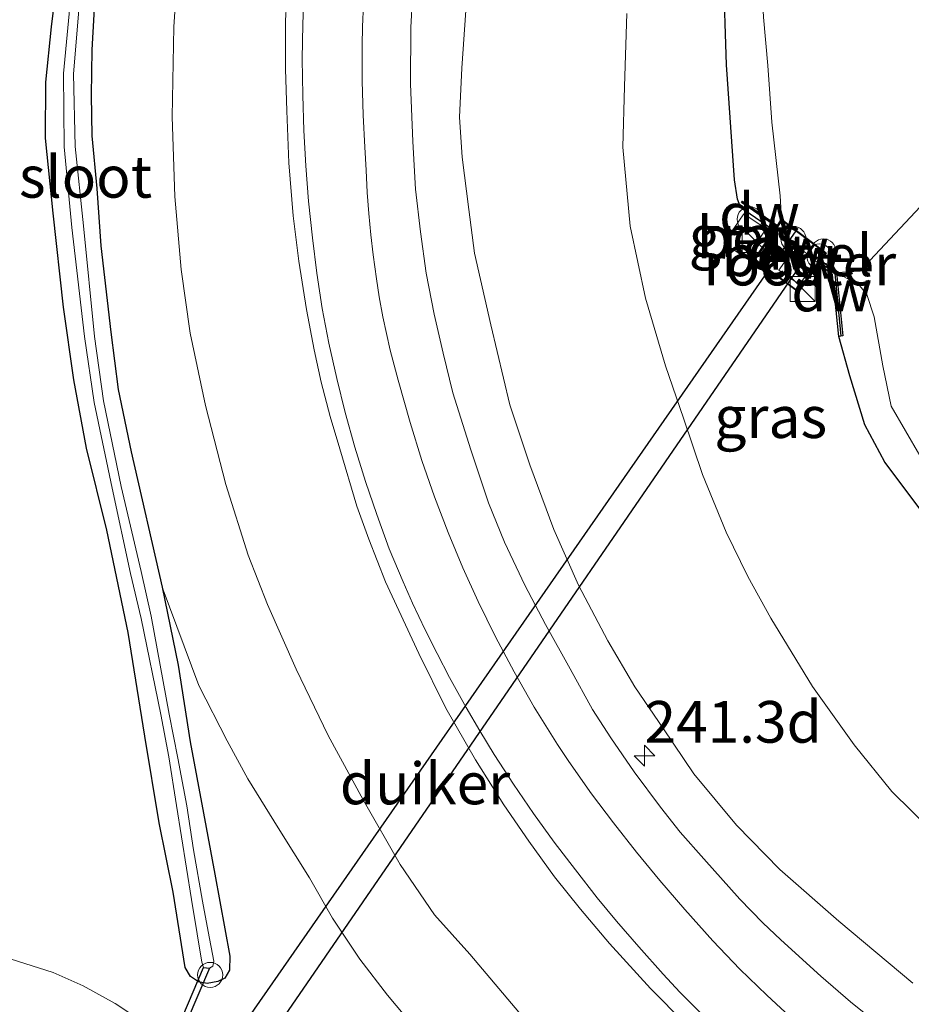
# Model space of a CAD drawing. Units: metres. Extents: x 79992 to 80636, y 383778 to 387500.
# Drawn here: x 80035 to 80088, y 383904 to 383963 of the extents above; entities that cross this region are included whole.
import ezdxf
from ezdxf.enums import TextEntityAlignment as Align

# ---------------------------------------------------------------- set-up
doc = ezdxf.new("R2010")
doc.units = ezdxf.units.M
doc.layers.get('0').update_dxf_attribs({"lineweight": 25})
for name, color, linetype, lineweight in [('B-ME-AL-OVERIG-S-B1', 7, 'Continuous', 18), ('B-ME-AM-KILOMETR-S-B1', 7, 'Continuous', 18), ('B-ME-GW-KRUINLIJN-L-B1', 93, 'Continuous', 18), ('B-ME-GW-TEENLIJN-L-B1', 93, 'Continuous', 18), ('B-ME-IE-GRASLAND-GV-B6', 93, 'Continuous', 18), ('B-ME-IE-INRICHTINGSELEMENT-GV-B6', 253, 'Continuous', 18), ('B-ME-IE-INRICHTINGSELEMENT-S-B1', 253, 'Continuous', 18), ('B-ME-KW-LEUNING-L-B1', 8, 'Continuous', 18), ('B-ME-OG-WATER-GV-B6', 153, 'Continuous', 18), ('B-ME-VH-VERH_SOORT-BETON-OVERIG-GV-B6', 8, 'IE-TERREINAFSCHEIDING-NATUURLIJK-HOUTWAL', 18), ('B-ME-VH-VERH_SOORT-BITUMEN-GV-B6', 8, 'IE-TERREINAFSCHEIDING-NATUURLIJK-HOUTWAL', 18), ('B-ME-VH-VERH_SOORT-GV-B6', 8, 'Continuous', 18), ('B-ME-VW-MARKERING-STREEP-015-L-B1', 7, 'Continuous', 18)]:
    doc.layers.add(name, color=color, linetype=linetype, lineweight=lineweight)
for name, color, linetype in [('B-ME-GC-DAMWAND-GV-B6', 10, 'Continuous'), ('B-ME-GC-DAMWAND-L-B1', 10, 'Continuous'), ('B-ME-GW-INSTEEKWATERGANG-L-B1', 10, 'Continuous'), ('B-ME-KW-DUIKER-GV-B6', 10, 'Continuous')]:
    doc.layers.add(name, color=color, linetype=linetype)
doc.styles.add('NLCS-ISO', font='NLCS-ISO.TTF')
doc.linetypes.add('IE-TERREINAFSCHEIDING-NATUURLIJK-HOUTWAL', pattern='A,7,-1.5,[67,NLCS.SHX,S=0.75,R=45,X=0,Y=0],-1.5,7,-1.5,[70,NLCS.SHX,S=0.75,R=0,X=0,Y=0],-1.5', length=20)

# ---------------------------------------------------------------- blocks, each defined once
blk = doc.blocks.new('dtb')
blk.add_circle((0, 0), 0.75)
blk = doc.blocks.new('hecto')
for p, q in [((0, 0.625), (-0.625, 0)), ((0, -0.625), (0, 0.625)), ((-0.625, 0), (0.625, 0)), ((0.625, 0), (0, -0.625))]:
    blk.add_line(p, q)
blk = doc.blocks.new('kast')
blk.add_line((-0.75, -0.75), (0.75, 0.75))
blk.add_lwpolyline([(-0.75, 0.75), (0.75, 0.75), (0.75, -0.75), (-0.75, -0.75)], close=True)

msp = doc.modelspace()

# ---------------------------------------------------------------- linework, layer by layer
at = {"layer": 'B-ME-GC-DAMWAND-GV-B6'}
for points in [[(80083.5504, 383947.9354, 1.109), (80083.9221, 383944.135, 2.3807), (80083.682, 383944.1115, 2.5518), (80083.3203, 383947.8099, 2.4859), (80082.4748, 383948.4793, 2.4859), (80081.2672, 383946.7592, 2.7617), (80078.6128, 383948.7241, 2.9526), (80079.8006, 383950.4655, 2.874), (80079.9496, 383950.684, 2.6496), (80077.8589, 383952.1421, 2.6496), (80077.9161, 383952.2241, 2.5814), (80080.006, 383950.7667, 1.5913), (80080.2578, 383951.1358, 1.109), (80082.9286, 383949.1257, 1.109), (80082.6136, 383948.677, 1.109), (80083.5504, 383947.9354, 1.109)], [(80080.2696, 383951.0644, 3.0253), (80078.6812, 383948.7356, 3.0548), (80081.2558, 383946.8299, 3.0548), (80082.8599, 383949.1149, 3.0548), (80080.2696, 383951.0644, 3.0253)]]:
    msp.add_polyline3d(points, dxfattribs=at)
at = {"layer": 'B-ME-GC-DAMWAND-L-B1'}
msp.add_line((80079.9778, 383950.7254, 2.6496), (80077.8875, 383952.1831, 2.6496), dxfattribs=at)
msp.add_polyline3d([(80082.548, 383948.5837, 2.5223), (80083.4417, 383947.8761, 2.5223), (80083.8087, 383944.1239, 2.5518)], dxfattribs=at)
at = {"layer": 'B-ME-GW-INSTEEKWATERGANG-L-B1'}
for points in [[(80039.0879, 383964.8558, 3.6183), (80038.8864, 383961.2955, 3.591), (80038.8562, 383958.5735, 3.591), (80038.8848, 383956.1356, 3.591), (80039.1848, 383952.9759, 3.591), (80039.4208, 383949.5329, 3.591), (80040.0307, 383944.3585, 3.6001), (80040.4723, 383940.9154, 3.6001), (80041.2529, 383937.1835, 3.6001), (80043.0988, 383929.0716, 3.5637), (80044.059, 383924.3899, 3.5092), (80044.7762, 383919.7928, 3.4819), (80045.577, 383915.5102, 3.4546), (80046.2584, 383911.8626, 3.441), (80047.1548, 383906.9348, 3.5274), (80047.1378, 383906.0871, 3.5501), (80046.8732, 383905.6049, 3.5319), (80046.4381, 383905.4117, 3.5228), (80045.8002, 383905.2937, 3.4819), (80045.2802, 383905.385, 3.4819), (80044.8089, 383905.715, 3.5001), (80044.4771, 383906.2488, 3.5092), (80043.7706, 383910.7824, 3.5274), (80042.9195, 383914.9224, 3.5455), (80042.0662, 383920.1218, 3.6955), (80041.0563, 383926.3452, 3.7364), (80039.7812, 383932.4777, 3.7228), (80038.5756, 383937.4041, 3.691), (80037.8084, 383941.5144, 3.6455), (80037.1972, 383945.8536, 3.6137), (80036.5717, 383951.4959, 3.6183), (80036.11, 383955.9927, 3.6046), (80036.1245, 383959.3659, 3.641), (80036.4589, 383962.6846, 3.5774), (80036.92, 383966.4752, 3.6319)], [(80039.0879, 383964.8558, 3.6183), (80038.8864, 383961.2955, 3.591), (80038.8562, 383958.5735, 3.591), (80038.8848, 383956.1356, 3.591), (80039.1848, 383952.9759, 3.591), (80039.4208, 383949.5329, 3.591), (80040.0307, 383944.3585, 3.6001), (80040.4723, 383940.9154, 3.6001), (80041.2529, 383937.1835, 3.6001), (80043.0988, 383929.0716, 3.5637), (80044.059, 383924.3899, 3.5092), (80044.7762, 383919.7928, 3.4819), (80045.577, 383915.5102, 3.4546), (80046.2584, 383911.8626, 3.441), (80047.1548, 383906.9348, 3.5274), (80047.1378, 383906.0871, 3.5501), (80046.8732, 383905.6049, 3.5319), (80046.4381, 383905.4117, 3.5228), (80045.8002, 383905.2937, 3.4819), (80045.2802, 383905.385, 3.4819), (80044.8089, 383905.715, 3.5001), (80044.4771, 383906.2488, 3.5092), (80043.7706, 383910.7824, 3.5274), (80042.9195, 383914.9224, 3.5455), (80042.0662, 383920.1218, 3.6955), (80041.0563, 383926.3452, 3.7364), (80039.7812, 383932.4777, 3.7228), (80038.5756, 383937.4041, 3.691), (80037.8084, 383941.5144, 3.6455), (80037.1972, 383945.8536, 3.6137), (80036.5717, 383951.4959, 3.6183), (80036.11, 383955.9927, 3.6046), (80036.1245, 383959.3659, 3.641), (80036.4589, 383962.6846, 3.5774), (80036.92, 383966.4752, 3.6319)], [(80079.8006, 383950.4655, 2.874), (80078.11, 383951.6128, 2.8541), (80077.7698, 383951.9284, 2.8541), (80077.6129, 383952.3505, 2.7996), (80077.4276, 383953.509, 2.695), (80076.9586, 383960.4084, 2.6041), (80076.7694, 383966.0265, 2.695)], [(80139.5463, 383911.821, 3.8563), (80136.4477, 383911.507, 3.8154), (80133.7088, 383911.4793, 3.7108), (80130.5574, 383911.6138, 3.6972), (80127.5103, 383911.9064, 3.629), (80124.7031, 383912.2305, 3.5972), (80121.4894, 383912.8426, 3.5881), (80118.4207, 383913.5717, 3.5563), (80115.0969, 383914.6558, 3.4972), (80111.7139, 383915.9509, 3.4518), (80108.6926, 383917.3447, 3.3427), (80105.4274, 383918.9683, 3.1836), (80103.038, 383920.4156, 3.0738), (80100.6025, 383922.0048, 2.9526), (80098.3967, 383923.6747, 2.8352), (80095.3933, 383926.2437, 2.7518), (80093.4279, 383928.2414, 2.7405), (80090.7934, 383930.9776, 2.7518), (80088.8041, 383933.4237, 2.6799), (80086.451, 383936.5712, 2.642), (80085.256, 383938.8025, 2.5852), (80084.3552, 383941.7424, 2.5549), (80083.682, 383944.1115, 2.5518)]]:
    msp.add_polyline3d(points, dxfattribs=at)
at = {"layer": 'B-ME-GW-KRUINLIJN-L-B1'}
for points in [[(80044.1216, 383967.4846, 5.9063), (80043.815, 383962.676, 5.8738), (80043.715, 383957.273, 5.848), (80043.874, 383952.504, 5.8318), (80044.247, 383948.117, 5.856), (80044.781, 383944.302, 5.8418), (80045.698, 383939.971, 5.8928), (80046.926, 383935.229, 5.9166), (80048.265, 383930.989, 5.8439), (80049.422, 383928.021, 5.866), (80051.1372, 383924.1417, 5.916), (80053.0654, 383920.1707, 5.8705), (80055.1599, 383916.3056, 5.8705), (80057.3706, 383912.441, 5.9523), (80059.4434, 383909.421, 5.9932), (80061.5615, 383907.0546, 5.9705), (80065.0367, 383902.9343, 5.966), (80067.9655, 383899.9161, 5.9819), (80071.4238, 383896.4903, 6.019), (80074.4617, 383893.898, 5.9501), (80077.6331, 383891.4536, 5.9501), (80081.1468, 383888.8207, 5.9766), (80085.0722, 383886.1666, 6.0402), (80089.058, 383883.9543, 6.0084)], [(80061.3263, 383963.6589, 5.9041), (80061.0789, 383960.2059, 5.9154), (80060.9434, 383957.2598, 5.8586), (80061.1047, 383954.8621, 5.8624), (80061.4943, 383951.7295, 5.8473), (80061.845, 383949.1105, 5.8397), (80062.8178, 383944.7954, 5.8692), (80063.9604, 383940.002, 5.8783), (80065.1606, 383936.3965, 5.8556), (80066.5886, 383932.5231, 5.8662), (80068.0818, 383929.179, 5.8874), (80069.8341, 383925.8554, 5.8715), (80071.462, 383923.0839, 5.8874), (80073.1807, 383920.5673, 5.8874), (80075.0005, 383917.8725, 5.8609), (80077.55, 383914.7991, 5.898), (80080.154, 383912.1364, 5.8821), (80083.6918, 383909.0313, 5.9256), (80088.1205, 383905.3161, 5.8962)]]:
    msp.add_polyline3d(points, dxfattribs=at)
at = {"layer": 'B-ME-GW-TEENLIJN-L-B1'}
for points in [[(80070.9816, 383963.4829, 2.9268), (80070.8334, 383959.106, 2.8208), (80070.7293, 383955.4659, 2.8632), (80071.1754, 383950.7184, 2.8526), (80072.0968, 383946.4114, 2.8791), (80073.3019, 383942.3525, 2.8367), (80074.3733, 383939.2125, 2.9268), (80075.5141, 383935.8234, 3.176), (80076.9272, 383932.3608, 3.2397), (80078.2249, 383929.7075, 3.2184), (80079.6203, 383927.2072, 3.3192), (80082.1201, 383923.1034, 3.2503), (80084.6194, 383919.6063, 3.2184), (80086.8695, 383916.8143, 3.2184), (80089.2778, 383914.4608, 3.3033)], [(80091.7754, 383876.5974, 4.9873), (80087.7494, 383878.6387, 4.9123), (80084.7797, 383880.4042, 4.804), (80080.298, 383883.313, 4.6517), (80074.6764, 383886.6924, 4.429), (80070.7314, 383889.3434, 4.329), (80068.9501, 383890.6417, 4.279), (80066.0842, 383893.206, 4.1707), (80062.6777, 383897.1415, 4.154), (80059.0112, 383901.7354, 4.2389), (80056.615, 383904.5977, 4.1752), (80054.9579, 383906.7558, 4.0692), (80053.331, 383909.2213, 3.8889), (80051.9454, 383911.638, 3.7245), (80050.0575, 383914.6315, 3.6344), (80048.2518, 383917.5678, 3.6291), (80046.9945, 383919.847, 3.6291), (80045.3057, 383923.1709, 3.6079), (80043.0988, 383929.0716, 3.5637)], [(80042.4084, 383902.7014, 3.5374), (80040.2888, 383904.0884, 3.4844), (80038.3743, 383905.158, 3.4791), (80036.56, 383905.9483, 3.5268), (80033.1487, 383907.0248, 3.5374), (80029.811, 383908.319, 3.566), (80021.006, 383911.654, 3.403), (80012.464, 383914.579, 3.16), (80004.491, 383916.359, 3.164), (80000, 383917.746, 2.959)], [(80042.4084, 383902.7014, 3.5374), (80040.2888, 383904.0884, 3.4844), (80038.3743, 383905.158, 3.4791), (80036.56, 383905.9483, 3.5268), (80033.1487, 383907.0248, 3.5374), (80029.811, 383908.319, 3.566), (80021.006, 383911.654, 3.403), (80012.464, 383914.579, 3.16), (80004.491, 383916.359, 3.164), (80000, 383917.746, 2.959)]]:
    msp.add_polyline3d(points, dxfattribs=at)
at = {"layer": 'B-ME-IE-GRASLAND-GV-B6'}
for points in [[(80089.058, 383883.9543, 6.0084), (80085.0722, 383886.1666, 6.0402), (80081.1468, 383888.8207, 5.9766), (80077.6331, 383891.4536, 5.9501), (80074.4617, 383893.898, 5.9501), (80071.4238, 383896.4903, 6.019), (80067.9655, 383899.9161, 5.9819), (80065.0367, 383902.9343, 5.966), (80061.5615, 383907.0546, 5.9705), (80059.4434, 383909.421, 5.9932), (80057.3706, 383912.441, 5.9523), (80055.1599, 383916.3056, 5.8705), (80053.0654, 383920.1707, 5.8705), (80051.1372, 383924.1417, 5.916), (80049.422, 383928.021, 5.866), (80048.265, 383930.989, 5.8439), (80046.926, 383935.229, 5.9166), (80045.698, 383939.971, 5.8928), (80044.781, 383944.302, 5.8418), (80044.247, 383948.117, 5.856), (80043.874, 383952.504, 5.8318), (80043.715, 383957.273, 5.848), (80043.815, 383962.676, 5.8738), (80044.1216, 383967.4846, 5.9063)], [(80089.058, 383883.9543, 6.0084), (80085.0722, 383886.1666, 6.0402), (80081.1468, 383888.8207, 5.9766), (80077.6331, 383891.4536, 5.9501), (80074.4617, 383893.898, 5.9501), (80071.4238, 383896.4903, 6.019), (80067.9655, 383899.9161, 5.9819), (80065.0367, 383902.9343, 5.966), (80061.5615, 383907.0546, 5.9705), (80059.4434, 383909.421, 5.9932), (80057.3706, 383912.441, 5.9523), (80055.1599, 383916.3056, 5.8705), (80053.0654, 383920.1707, 5.8705), (80051.1372, 383924.1417, 5.916), (80049.422, 383928.021, 5.866), (80048.265, 383930.989, 5.8439), (80046.926, 383935.229, 5.9166), (80045.698, 383939.971, 5.8928), (80044.781, 383944.302, 5.8418), (80044.247, 383948.117, 5.856), (80043.874, 383952.504, 5.8318), (80043.715, 383957.273, 5.848), (80043.815, 383962.676, 5.8738), (80044.1216, 383967.4846, 5.9063)], [(80044.1216, 383967.4846, 5.9063), (80043.815, 383962.676, 5.8738), (80043.715, 383957.273, 5.848), (80043.874, 383952.504, 5.8318), (80044.247, 383948.117, 5.856), (80044.781, 383944.302, 5.8418), (80045.698, 383939.971, 5.8928), (80046.926, 383935.229, 5.9166), (80048.265, 383930.989, 5.8439), (80049.422, 383928.021, 5.866), (80051.1372, 383924.1417, 5.916), (80053.0654, 383920.1707, 5.8705), (80055.1599, 383916.3056, 5.8705), (80057.3706, 383912.441, 5.9523), (80059.4434, 383909.421, 5.9932), (80061.5615, 383907.0546, 5.9705), (80065.0367, 383902.9343, 5.966), (80067.9655, 383899.9161, 5.9819), (80071.4238, 383896.4903, 6.019), (80074.4617, 383893.898, 5.9501), (80077.6331, 383891.4536, 5.9501), (80081.1468, 383888.8207, 5.9766), (80085.0722, 383886.1666, 6.0402), (80089.058, 383883.9543, 6.0084)], [(80036.92, 383966.4752, 3.6319), (80036.4589, 383962.6846, 3.5774), (80036.1245, 383959.3659, 3.641), (80036.11, 383955.9927, 3.6046), (80036.5717, 383951.4959, 3.6183), (80037.1972, 383945.8536, 3.6137), (80037.8084, 383941.5144, 3.6455), (80038.5756, 383937.4041, 3.691), (80039.7812, 383932.4777, 3.7228), (80041.0563, 383926.3452, 3.7364), (80042.0662, 383920.1218, 3.6955), (80042.9195, 383914.9224, 3.5455), (80043.7706, 383910.7824, 3.5274), (80044.4771, 383906.2488, 3.5092), (80044.8089, 383905.715, 3.5001), (80045.2802, 383905.385, 3.4819), (80045.8002, 383905.2937, 3.4819), (80046.4381, 383905.4117, 3.5228), (80046.8732, 383905.6049, 3.5319), (80047.1378, 383906.0871, 3.5501), (80047.1548, 383906.9348, 3.5274), (80046.2584, 383911.8626, 3.441), (80045.577, 383915.5102, 3.4546), (80044.7762, 383919.7928, 3.4819), (80044.059, 383924.3899, 3.5092), (80043.0988, 383929.0716, 3.5637), (80045.3057, 383923.1709, 3.6079), (80046.9945, 383919.847, 3.6291), (80048.2518, 383917.5678, 3.6291), (80050.0575, 383914.6315, 3.6344), (80051.9454, 383911.638, 3.7245), (80053.331, 383909.2213, 3.8889), (80054.9579, 383906.7558, 4.0692), (80056.615, 383904.5977, 4.1752), (80059.0112, 383901.7354, 4.2389)], [(80039.0879, 383964.8558, 3.6183), (80038.8864, 383961.2955, 3.591), (80038.8562, 383958.5735, 3.591), (80038.8848, 383956.1356, 3.591), (80039.1848, 383952.9759, 3.591), (80039.4208, 383949.5329, 3.591), (80040.0307, 383944.3585, 3.6001), (80040.4723, 383940.9154, 3.6001), (80041.2529, 383937.1835, 3.6001), (80043.0988, 383929.0716, 3.5637), (80044.059, 383924.3899, 3.5092), (80044.7762, 383919.7928, 3.4819), (80045.577, 383915.5102, 3.4546), (80046.2584, 383911.8626, 3.441), (80047.1548, 383906.9348, 3.5274), (80047.1378, 383906.0871, 3.5501), (80046.8732, 383905.6049, 3.5319), (80046.4381, 383905.4117, 3.5228), (80045.8002, 383905.2937, 3.4819), (80045.2802, 383905.385, 3.4819), (80044.8089, 383905.715, 3.5001), (80044.4771, 383906.2488, 3.5092), (80043.7706, 383910.7824, 3.5274), (80042.9195, 383914.9224, 3.5455), (80042.0662, 383920.1218, 3.6955), (80041.0563, 383926.3452, 3.7364), (80039.7812, 383932.4777, 3.7228), (80038.5756, 383937.4041, 3.691), (80037.8084, 383941.5144, 3.6455), (80037.1972, 383945.8536, 3.6137), (80036.5717, 383951.4959, 3.6183), (80036.11, 383955.9927, 3.6046), (80036.1245, 383959.3659, 3.641), (80036.4589, 383962.6846, 3.5774), (80036.92, 383966.4752, 3.6319)], [(80036.92, 383966.4752, 3.6319), (80036.4589, 383962.6846, 3.5774), (80036.1245, 383959.3659, 3.641), (80036.11, 383955.9927, 3.6046), (80036.5717, 383951.4959, 3.6183), (80037.1972, 383945.8536, 3.6137), (80037.8084, 383941.5144, 3.6455), (80038.5756, 383937.4041, 3.691), (80039.7812, 383932.4777, 3.7228), (80041.0563, 383926.3452, 3.7364), (80042.0662, 383920.1218, 3.6955), (80042.9195, 383914.9224, 3.5455), (80043.7706, 383910.7824, 3.5274), (80044.4771, 383906.2488, 3.5092), (80044.8089, 383905.715, 3.5001), (80045.2802, 383905.385, 3.4819), (80045.8002, 383905.2937, 3.4819), (80046.4381, 383905.4117, 3.5228), (80046.8732, 383905.6049, 3.5319), (80047.1378, 383906.0871, 3.5501), (80047.1548, 383906.9348, 3.5274), (80046.2584, 383911.8626, 3.441), (80045.577, 383915.5102, 3.4546), (80044.7762, 383919.7928, 3.4819), (80044.059, 383924.3899, 3.5092), (80043.0988, 383929.0716, 3.5637), (80045.3057, 383923.1709, 3.6079), (80046.9945, 383919.847, 3.6291), (80048.2518, 383917.5678, 3.6291), (80050.0575, 383914.6315, 3.6344), (80051.9454, 383911.638, 3.7245), (80053.331, 383909.2213, 3.8889), (80054.9579, 383906.7558, 4.0692), (80056.615, 383904.5977, 4.1752), (80059.0112, 383901.7354, 4.2389)], [(80039.0879, 383964.8558, 3.6183), (80038.8864, 383961.2955, 3.591), (80038.8562, 383958.5735, 3.591), (80038.8848, 383956.1356, 3.591), (80039.1848, 383952.9759, 3.591), (80039.4208, 383949.5329, 3.591), (80040.0307, 383944.3585, 3.6001), (80040.4723, 383940.9154, 3.6001), (80041.2529, 383937.1835, 3.6001), (80043.0988, 383929.0716, 3.5637), (80044.059, 383924.3899, 3.5092), (80044.7762, 383919.7928, 3.4819), (80045.577, 383915.5102, 3.4546), (80046.2584, 383911.8626, 3.441), (80047.1548, 383906.9348, 3.5274), (80047.1378, 383906.0871, 3.5501), (80046.8732, 383905.6049, 3.5319), (80046.4381, 383905.4117, 3.5228), (80045.8002, 383905.2937, 3.4819), (80045.2802, 383905.385, 3.4819), (80044.8089, 383905.715, 3.5001), (80044.4771, 383906.2488, 3.5092), (80043.7706, 383910.7824, 3.5274), (80042.9195, 383914.9224, 3.5455), (80042.0662, 383920.1218, 3.6955), (80041.0563, 383926.3452, 3.7364), (80039.7812, 383932.4777, 3.7228), (80038.5756, 383937.4041, 3.691), (80037.8084, 383941.5144, 3.6455), (80037.1972, 383945.8536, 3.6137), (80036.5717, 383951.4959, 3.6183), (80036.11, 383955.9927, 3.6046), (80036.1245, 383959.3659, 3.641), (80036.4589, 383962.6846, 3.5774), (80036.92, 383966.4752, 3.6319)], [(80086.1342, 383902.7942, 6.04), (80084.3958, 383904.2049, 6.0211), (80082.6147, 383905.7399, 6.0324), (80080.2064, 383907.9098, 5.979), (80079.1422, 383908.9369, 5.979), (80077.7558, 383910.3465, 5.979), (80075.5881, 383912.7636, 5.9942), (80074.171, 383914.3821, 5.9942), (80072.9925, 383915.8633, 6.0055), (80071.4173, 383917.9877, 5.998), (80070.019, 383920.0313, 6.0093), (80068.9235, 383921.7335, 6.0093), (80067.5687, 383924.1648, 6.0207), (80066.0964, 383926.8242, 6.0396), (80064.8571, 383929.1856, 6.0055), (80063.6468, 383931.7691, 5.9828), (80062.6843, 383934.1172, 5.9828), (80061.6128, 383937.2968, 5.9714), (80060.5308, 383940.7187, 5.979), (80059.9553, 383943.0954, 5.9866), (80059.4131, 383945.452, 5.9752), (80058.9444, 383947.9129, 5.9677), (80058.5938, 383950.3854, 5.9639), (80058.2922, 383952.9419, 5.9639), (80058.1401, 383955.7945, 5.9752), (80058.0064, 383959.258, 5.9677), (80058.0199, 383962.6433, 5.979), (80058.2146, 383966.3352, 5.9714)], [(80050.6744, 383966.0775, 6.2991), (80050.5103, 383963.0619, 6.315), (80050.5024, 383960.149, 6.3104), (80050.576, 383957.649, 6.3195), (80050.7102, 383954.5234, 6.3014), (80050.9683, 383951.3327, 6.3082), (80051.3113, 383948.613, 6.3173), (80051.7561, 383945.717, 6.3263), (80052.2159, 383943.3052, 6.3173), (80052.6502, 383941.3607, 6.3036), (80053.1914, 383939.3084, 6.3354), (80053.76, 383937.3637, 6.3104), (80054.7846, 383933.9332, 6.3014), (80055.5012, 383931.9498, 6.2953), (80056.5077, 383929.3886, 6.3195), (80058.4925, 383925.0957, 6.3407), (80060.1109, 383921.8199, 6.3377), (80061.9073, 383918.7076, 6.3347), (80063.6082, 383916.0217, 6.3347), (80065.09, 383913.8327, 6.3498), (80066.6388, 383911.6865, 6.3438), (80068.1937, 383909.7516, 6.3551), (80069.9284, 383907.7017, 6.3551), (80072.3938, 383905.0034, 6.34), (80074.4675, 383902.8895, 6.3877)], [(80050.6744, 383966.0775, 6.2991), (80050.5103, 383963.0619, 6.315), (80050.5024, 383960.149, 6.3104), (80050.576, 383957.649, 6.3195), (80050.7102, 383954.5234, 6.3014), (80050.9683, 383951.3327, 6.3082), (80051.3113, 383948.613, 6.3173), (80051.7561, 383945.717, 6.3263), (80052.2159, 383943.3052, 6.3173), (80052.6502, 383941.3607, 6.3036), (80053.1914, 383939.3084, 6.3354), (80053.76, 383937.3637, 6.3104), (80054.7846, 383933.9332, 6.3014), (80055.5012, 383931.9498, 6.2953), (80056.5077, 383929.3886, 6.3195), (80058.4925, 383925.0957, 6.3407), (80060.1109, 383921.8199, 6.3377), (80061.9073, 383918.7076, 6.3347), (80063.6082, 383916.0217, 6.3347), (80065.09, 383913.8327, 6.3498), (80066.6388, 383911.6865, 6.3438), (80068.1937, 383909.7516, 6.3551), (80069.9284, 383907.7017, 6.3551), (80072.3938, 383905.0034, 6.34), (80074.4675, 383902.8895, 6.3877)], [(80079.177, 383963.257, 1.109), (80079.432, 383960.358, 1.109), (80079.678, 383956.97, 1.109), (80080.1752, 383952.547, 1.109), (80080.2578, 383951.1358, 1.109), (80080.006, 383950.7667, 1.5913), (80077.9161, 383952.2241, 2.5814), (80077.8589, 383952.1421, 2.6496), (80079.9496, 383950.684, 2.6496), (80079.8006, 383950.4655, 2.874), (80078.11, 383951.6128, 2.8541), (80077.7698, 383951.9284, 2.8541), (80077.6129, 383952.3505, 2.7996), (80077.4276, 383953.509, 2.695), (80076.9586, 383960.4084, 2.6041), (80076.7694, 383966.0265, 2.695)], [(80076.7694, 383966.0265, 2.695), (80076.9586, 383960.4084, 2.6041), (80077.4276, 383953.509, 2.695), (80077.6129, 383952.3505, 2.7996), (80077.7698, 383951.9284, 2.8541), (80078.11, 383951.6128, 2.8541), (80079.8006, 383950.4655, 2.874), (80078.6128, 383948.7241, 2.9526), (80081.2672, 383946.7592, 2.7617), (80082.4748, 383948.4793, 2.4859), (80083.3203, 383947.8099, 2.4859), (80083.682, 383944.1115, 2.5518), (80084.3552, 383941.7424, 2.5549), (80085.256, 383938.8025, 2.5852), (80086.451, 383936.5712, 2.642), (80088.8041, 383933.4237, 2.6799)], [(80037.6586, 383964.9665, 2.8388), (80037.1825, 383959.8765, 2.8388), (80037.2244, 383955.4779, 2.8388), (80037.693, 383950.6423, 2.8388), (80038.4484, 383944.1101, 2.8388), (80039.0333, 383940.152, 2.8388), (80040.0982, 383934.9987, 2.8388), (80041.211, 383929.8879, 2.8388), (80041.8457, 383927.1969, 2.8388), (80043.0318, 383921.4279, 2.8388), (80043.4981, 383918.8936, 2.8388), (80043.9725, 383915.9708, 2.8388), (80044.8737, 383910.33, 2.8388), (80045.2044, 383908.2699, 2.8517), (80045.4762, 383906.5768, 2.8517), (80045.5865, 383906.2591, 2.8517), (80045.9476, 383906.2196, 2.8517), (80046.1459, 383906.3298, 2.8517), (80046.1962, 383906.6248, 2.8517), (80045.8633, 383908.4066, 2.8517), (80045.5222, 383910.2322, 2.8388), (80044.9865, 383913.3129, 2.8388), (80044.5884, 383915.9429, 2.8388), (80044.0461, 383918.8035, 2.8388), (80043.5353, 383921.4526, 2.8388), (80042.4474, 383927.3213, 2.8388), (80041.8361, 383930.0142, 2.8388), (80040.6419, 383935.1141, 2.8388), (80039.5814, 383940.2461, 2.8388), (80039.0507, 383944.1124, 2.8388), (80038.3931, 383950.7499, 2.8388), (80037.8782, 383955.4944, 2.8388), (80037.7808, 383959.8531, 2.8388), (80038.2112, 383964.9057, 2.8388)], [(80037.6586, 383964.9665, 2.8388), (80037.1825, 383959.8765, 2.8388), (80037.2244, 383955.4779, 2.8388), (80037.693, 383950.6423, 2.8388), (80038.4484, 383944.1101, 2.8388), (80039.0333, 383940.152, 2.8388), (80040.0982, 383934.9987, 2.8388), (80041.211, 383929.8879, 2.8388), (80041.8457, 383927.1969, 2.8388), (80043.0318, 383921.4279, 2.8388), (80043.4981, 383918.8936, 2.8388), (80043.9725, 383915.9708, 2.8388), (80044.8737, 383910.33, 2.8388), (80045.2044, 383908.2699, 2.8517), (80045.4762, 383906.5768, 2.8517), (80045.5865, 383906.2591, 2.8517), (80045.9476, 383906.2196, 2.8517), (80046.1459, 383906.3298, 2.8517), (80046.1962, 383906.6248, 2.8517), (80045.8633, 383908.4066, 2.8517), (80045.5222, 383910.2322, 2.8388), (80044.9865, 383913.3129, 2.8388), (80044.5884, 383915.9429, 2.8388), (80044.0461, 383918.8035, 2.8388), (80043.5353, 383921.4526, 2.8388), (80042.4474, 383927.3213, 2.8388), (80041.8361, 383930.0142, 2.8388), (80040.6419, 383935.1141, 2.8388), (80039.5814, 383940.2461, 2.8388), (80039.0507, 383944.1124, 2.8388), (80038.3931, 383950.7499, 2.8388), (80037.8782, 383955.4944, 2.8388), (80037.7808, 383959.8531, 2.8388), (80038.2112, 383964.9057, 2.8388)], [(80043.0988, 383929.0716, 3.5637), (80041.2529, 383937.1835, 3.6001), (80040.4723, 383940.9154, 3.6001), (80040.0307, 383944.3585, 3.6001), (80039.4208, 383949.5329, 3.591), (80039.1848, 383952.9759, 3.591), (80038.8848, 383956.1356, 3.591), (80038.8562, 383958.5735, 3.591), (80038.8864, 383961.2955, 3.591), (80039.0879, 383964.8558, 3.6183)], [(80061.3263, 383963.6589, 5.9041), (80061.0789, 383960.2059, 5.9154), (80060.9434, 383957.2598, 5.8586), (80061.1047, 383954.8621, 5.8624), (80061.4943, 383951.7295, 5.8473), (80061.845, 383949.1105, 5.8397), (80062.8178, 383944.7954, 5.8692), (80063.9604, 383940.002, 5.8783), (80065.1606, 383936.3965, 5.8556), (80066.5886, 383932.5231, 5.8662), (80068.0818, 383929.179, 5.8874), (80069.8341, 383925.8554, 5.8715), (80071.462, 383923.0839, 5.8874), (80073.1807, 383920.5673, 5.8874), (80075.0005, 383917.8725, 5.8609), (80077.55, 383914.7991, 5.898), (80080.154, 383912.1364, 5.8821), (80083.6918, 383909.0313, 5.9256), (80088.1205, 383905.3161, 5.8962)], [(80088.1205, 383905.3161, 5.8962), (80083.6918, 383909.0313, 5.9256), (80080.154, 383912.1364, 5.8821), (80077.55, 383914.7991, 5.898), (80075.0005, 383917.8725, 5.8609), (80073.1807, 383920.5673, 5.8874), (80071.462, 383923.0839, 5.8874), (80069.8341, 383925.8554, 5.8715), (80068.0818, 383929.179, 5.8874), (80066.5886, 383932.5231, 5.8662), (80065.1606, 383936.3965, 5.8556), (80063.9604, 383940.002, 5.8783), (80062.8178, 383944.7954, 5.8692), (80061.845, 383949.1105, 5.8397), (80061.4943, 383951.7295, 5.8473), (80061.1047, 383954.8621, 5.8624), (80060.9434, 383957.2598, 5.8586), (80061.0789, 383960.2059, 5.9154), (80061.3263, 383963.6589, 5.9041)], [(80089.2778, 383914.4608, 3.3033), (80086.8695, 383916.8143, 3.2184), (80084.6194, 383919.6063, 3.2184), (80082.1201, 383923.1034, 3.2503), (80079.6203, 383927.2072, 3.3192), (80078.2249, 383929.7075, 3.2184), (80076.9272, 383932.3608, 3.2397), (80075.5141, 383935.8234, 3.176), (80074.3733, 383939.2125, 2.9268), (80073.3019, 383942.3525, 2.8367), (80072.0968, 383946.4114, 2.8791), (80071.1754, 383950.7184, 2.8526), (80070.7293, 383955.4659, 2.8632), (80070.8334, 383959.106, 2.8208), (80070.9816, 383963.4829, 2.9268)], [(80070.9816, 383963.4829, 2.9268), (80070.8334, 383959.106, 2.8208), (80070.7293, 383955.4659, 2.8632), (80071.1754, 383950.7184, 2.8526), (80072.0968, 383946.4114, 2.8791), (80073.3019, 383942.3525, 2.8367), (80074.3733, 383939.2125, 2.9268), (80075.5141, 383935.8234, 3.176), (80076.9272, 383932.3608, 3.2397), (80078.2249, 383929.7075, 3.2184), (80079.6203, 383927.2072, 3.3192), (80082.1201, 383923.1034, 3.2503), (80084.6194, 383919.6063, 3.2184), (80086.8695, 383916.8143, 3.2184), (80089.2778, 383914.4608, 3.3033)], [(80042.4084, 383902.7014, 3.5374), (80040.2888, 383904.0884, 3.4844), (80038.3743, 383905.158, 3.4791), (80036.56, 383905.9483, 3.5268), (80033.1487, 383907.0248, 3.5374), (80029.811, 383908.319, 3.566), (80021.006, 383911.654, 3.403), (80012.464, 383914.579, 3.16), (80004.491, 383916.359, 3.164), (80000, 383917.746, 2.959), (80000, 383959.232, 3.137)], [(80042.4084, 383902.7014, 3.5374), (80040.2888, 383904.0884, 3.4844), (80038.3743, 383905.158, 3.4791), (80036.56, 383905.9483, 3.5268), (80033.1487, 383907.0248, 3.5374), (80029.811, 383908.319, 3.566), (80021.006, 383911.654, 3.403), (80012.464, 383914.579, 3.16), (80004.491, 383916.359, 3.164), (80000, 383917.746, 2.959), (80000, 383959.232, 3.137)], [(80076.8021, 383949.6983, 2.8541), (80078.1351, 383948.7956, 2.8768), (80079.3339, 383950.5656, 2.8768), (80078.0009, 383951.4684, 2.8541), (80076.8021, 383949.6983, 2.8541)], [(80088.8041, 383933.4237, 2.6799), (80086.451, 383936.5712, 2.642), (80085.256, 383938.8025, 2.5852), (80084.3552, 383941.7424, 2.5549), (80083.682, 383944.1115, 2.5518), (80083.9221, 383944.135, 2.3807), (80083.5504, 383947.9354, 1.109), (80084.9341, 383947.1705, 1.2838), (80085.3678, 383946.6178, 1.3808), (80085.8113, 383945.2822, 1.4717), (80086.3368, 383942.3415, 1.4967), (80086.8364, 383939.9196, 1.508), (80088.5433, 383936.9634, 1.527)], [(80091.7754, 383876.5974, 4.9873), (80087.7494, 383878.6387, 4.9123), (80084.7797, 383880.4042, 4.804), (80080.298, 383883.313, 4.6517), (80074.6764, 383886.6924, 4.429), (80070.7314, 383889.3434, 4.329), (80068.9501, 383890.6417, 4.279), (80066.0842, 383893.206, 4.1707), (80062.6777, 383897.1415, 4.154), (80059.0112, 383901.7354, 4.2389), (80056.615, 383904.5977, 4.1752), (80054.9579, 383906.7558, 4.0692), (80053.331, 383909.2213, 3.8889), (80051.9454, 383911.638, 3.7245), (80050.0575, 383914.6315, 3.6344), (80048.2518, 383917.5678, 3.6291), (80046.9945, 383919.847, 3.6291), (80045.3057, 383923.1709, 3.6079), (80043.0988, 383929.0716, 3.5637)], [(80000, 383917.746, 2.959), (80004.491, 383916.359, 3.164), (80012.464, 383914.579, 3.16), (80021.006, 383911.654, 3.403), (80029.811, 383908.319, 3.566), (80033.1487, 383907.0248, 3.5374), (80036.56, 383905.9483, 3.5268), (80038.3743, 383905.158, 3.4791), (80040.2888, 383904.0884, 3.4844), (80042.4084, 383902.7014, 3.5374)], [(80000, 383917.746, 2.959), (80004.491, 383916.359, 3.164), (80012.464, 383914.579, 3.16), (80021.006, 383911.654, 3.403), (80029.811, 383908.319, 3.566), (80033.1487, 383907.0248, 3.5374), (80036.56, 383905.9483, 3.5268), (80038.3743, 383905.158, 3.4791), (80040.2888, 383904.0884, 3.4844), (80042.4084, 383902.7014, 3.5374)]]:
    msp.add_polyline3d(points, dxfattribs=at)
at = {"layer": 'B-ME-IE-INRICHTINGSELEMENT-GV-B6'}
msp.add_polyline3d([(80081.3363, 383947.2222, 3.0175), (80080.0991, 383948.091, 3.0175), (80080.8818, 383949.1774, 2.9965), (80080.9796, 383949.1001, 2.9965), (80081.2475, 383949.4699, 2.9965), (80082.2128, 383948.7367, 2.9965), (80081.983, 383948.4116, 2.9965), (80082.1172, 383948.3219, 2.9965), (80081.3363, 383947.2222, 3.0175)], dxfattribs=at)
at = {"layer": 'B-ME-KW-DUIKER-GV-B6'}
for points in [[(80081.1375, 383950.4474, 1.109), (80082.234, 383949.6301, 1.109), (80025.7953, 383867.5021, 0.9146), (80024.0607, 383868.4428, 0.8601), (80081.1375, 383950.4474, 1.109)], [(80045.9411, 383906.2045, 2.8444), (80040.5927, 383893.6554, 4.5405), (80040.2889, 383893.7847, 4.541), (80045.5803, 383906.2445, 2.8579), (80045.9411, 383906.2045, 2.8444)]]:
    msp.add_polyline3d(points, dxfattribs=at)
at = {"layer": 'B-ME-KW-LEUNING-L-B1'}
msp.add_line((80082.7078, 383948.8614, 3.0548), (80081.4597, 383947.077, 3.0548), dxfattribs=at)
msp.add_polyline3d([(80079.6665, 383950.2057, 3.0362), (80080.2649, 383951.0782, 3.0253), (80080.9531, 383950.5675, 3.0329)], dxfattribs=at)
at = {"layer": 'B-ME-OG-WATER-GV-B6'}
for points in [[(80206.224, 384062.149, 1.442), (80191.925, 384048.906, 1.381), (80182.6546, 384042.7911, 1.417), (80172.0293, 384033.9476, 1.417), (80148.022, 384015.1434, 1.332), (80131.0121, 384000.1976, 1.417), (80111.9273, 383984.7649, 1.2608), (80101.5744, 383975.2558, 1.134), (80091.5283, 383966.2406, 1.1089), (80091.0266, 383964.5388, 1.1089), (80091.0187, 383962.6434, 1.1089), (80092.2146, 383955.7602, 1.1089), (80084.959, 383948.017, 1.109), (80083.5504, 383947.9354, 1.109)], [(80083.5504, 383947.9354, 1.109), (80082.6136, 383948.677, 1.109), (80082.9286, 383949.1257, 1.109), (80080.2578, 383951.1358, 1.109), (80080.1752, 383952.547, 1.109), (80079.678, 383956.97, 1.109), (80079.432, 383960.358, 1.109), (80079.177, 383963.257, 1.109), (80078.9879, 383966.8387, 1.109), (80079.1291, 383970.3084, 1.109), (80079.397, 383972.3716, 1.109), (80080.0724, 383973.7721, 1.109), (80080.8736, 383974.8019, 1.109), (80081.7097, 383975.5342, 1.109), (80094.1996, 383986.0502, 1.134), (80099.2917, 383990.2227, 1.263), (80107.0715, 383997.2333, 1.259), (80123.7097, 384011.5785, 1.417), (80139.5151, 384024.325, 1.332), (80155.0996, 384037.2441, 1.328), (80168.7232, 384048.4369, 1.417), (80182.7427, 384059.3647, 1.381)], [(80038.2112, 383964.9057, 2.8388), (80037.7808, 383959.8531, 2.8388), (80037.8782, 383955.4944, 2.8388), (80038.3931, 383950.7499, 2.8388), (80039.0507, 383944.1124, 2.8388), (80039.5814, 383940.2461, 2.8388), (80040.6419, 383935.1141, 2.8388), (80041.8361, 383930.0142, 2.8388), (80042.4474, 383927.3213, 2.8388), (80043.5353, 383921.4526, 2.8388), (80044.0461, 383918.8035, 2.8388), (80044.5884, 383915.9429, 2.8388), (80044.9865, 383913.3129, 2.8388), (80045.5222, 383910.2322, 2.8388), (80045.8633, 383908.4066, 2.8517), (80046.1962, 383906.6248, 2.8517), (80046.1459, 383906.3298, 2.8517), (80045.9476, 383906.2196, 2.8517), (80045.5865, 383906.2591, 2.8517), (80045.4762, 383906.5768, 2.8517), (80045.2044, 383908.2699, 2.8517), (80044.8737, 383910.33, 2.8388), (80043.9725, 383915.9708, 2.8388), (80043.4981, 383918.8936, 2.8388), (80043.0318, 383921.4279, 2.8388), (80041.8457, 383927.1969, 2.8388), (80041.211, 383929.8879, 2.8388), (80040.0982, 383934.9987, 2.8388), (80039.0333, 383940.152, 2.8388), (80038.4484, 383944.1101, 2.8388), (80037.693, 383950.6423, 2.8388), (80037.2244, 383955.4779, 2.8388), (80037.1825, 383959.8765, 2.8388), (80037.6586, 383964.9665, 2.8388)], [(80038.2112, 383964.9057, 2.8388), (80037.7808, 383959.8531, 2.8388), (80037.8782, 383955.4944, 2.8388), (80038.3931, 383950.7499, 2.8388), (80039.0507, 383944.1124, 2.8388), (80039.5814, 383940.2461, 2.8388), (80040.6419, 383935.1141, 2.8388), (80041.8361, 383930.0142, 2.8388), (80042.4474, 383927.3213, 2.8388), (80043.5353, 383921.4526, 2.8388), (80044.0461, 383918.8035, 2.8388), (80044.5884, 383915.9429, 2.8388), (80044.9865, 383913.3129, 2.8388), (80045.5222, 383910.2322, 2.8388), (80045.8633, 383908.4066, 2.8517), (80046.1962, 383906.6248, 2.8517), (80046.1459, 383906.3298, 2.8517), (80045.9476, 383906.2196, 2.8517), (80045.5865, 383906.2591, 2.8517), (80045.4762, 383906.5768, 2.8517), (80045.2044, 383908.2699, 2.8517), (80044.8737, 383910.33, 2.8388), (80043.9725, 383915.9708, 2.8388), (80043.4981, 383918.8936, 2.8388), (80043.0318, 383921.4279, 2.8388), (80041.8457, 383927.1969, 2.8388), (80041.211, 383929.8879, 2.8388), (80040.0982, 383934.9987, 2.8388), (80039.0333, 383940.152, 2.8388), (80038.4484, 383944.1101, 2.8388), (80037.693, 383950.6423, 2.8388), (80037.2244, 383955.4779, 2.8388), (80037.1825, 383959.8765, 2.8388), (80037.6586, 383964.9665, 2.8388)], [(80083.5504, 383947.9354, 1.109), (80084.959, 383948.017, 1.109), (80092.2146, 383955.7602, 1.1089)], [(80139.5479, 383914.0431, 2.592), (80136.3533, 383913.6349, 2.592), (80131.4874, 383913.5595, 2.4806), (80127.5711, 383913.9335, 2.4064), (80124.0815, 383914.3807, 2.417), (80120.4239, 383915.2655, 2.417), (80119.0778, 383915.481, 1.8504), (80109.6668, 383919.5085, 1.7837), (80103.1368, 383923.026, 1.6421), (80099.2017, 383925.7045, 1.6421), (80097.2881, 383927.3112, 1.6421), (80093.8918, 383930.4931, 1.5921), (80091.9821, 383932.8266, 1.5656), (80088.5433, 383936.9634, 1.527), (80086.8364, 383939.9196, 1.508), (80086.3368, 383942.3415, 1.4967), (80085.8113, 383945.2822, 1.4717), (80085.3678, 383946.6178, 1.3808), (80084.9341, 383947.1705, 1.2838), (80083.5504, 383947.9354, 1.109)]]:
    msp.add_polyline3d(points, dxfattribs=at)
at = {"layer": 'B-ME-VH-VERH_SOORT-BETON-OVERIG-GV-B6'}
msp.add_polyline3d([(80076.8021, 383949.6983, 2.8541), (80078.0009, 383951.4684, 2.8541), (80079.3339, 383950.5656, 2.8768), (80078.1351, 383948.7956, 2.8768), (80076.8021, 383949.6983, 2.8541)], dxfattribs=at)
at = {"layer": 'B-ME-VH-VERH_SOORT-BITUMEN-GV-B6'}
for points in [[(80058.2146, 383966.3352, 5.9714), (80058.0199, 383962.6433, 5.979), (80058.0064, 383959.258, 5.9677), (80058.1401, 383955.7945, 5.9752), (80058.2922, 383952.9419, 5.9639), (80058.5938, 383950.3854, 5.9639), (80058.9444, 383947.9129, 5.9677), (80059.4131, 383945.452, 5.9752), (80059.9553, 383943.0954, 5.9866), (80060.5308, 383940.7187, 5.979), (80061.6128, 383937.2968, 5.9714), (80062.6843, 383934.1172, 5.9828), (80063.6468, 383931.7691, 5.9828), (80064.8571, 383929.1856, 6.0055), (80066.0964, 383926.8242, 6.0396), (80067.5687, 383924.1648, 6.0207), (80068.9235, 383921.7335, 6.0093), (80070.019, 383920.0313, 6.0093), (80071.4173, 383917.9877, 5.998), (80072.9925, 383915.8633, 6.0055), (80074.171, 383914.3821, 5.9942), (80075.5881, 383912.7636, 5.9942), (80077.7558, 383910.3465, 5.979), (80079.1422, 383908.9369, 5.979), (80080.2064, 383907.9098, 5.979), (80082.6147, 383905.7399, 6.0324), (80084.3958, 383904.2049, 6.0211), (80086.1342, 383902.7942, 6.04)], [(80058.2146, 383966.3352, 5.9714), (80058.0199, 383962.6433, 5.979), (80058.0064, 383959.258, 5.9677), (80058.1401, 383955.7945, 5.9752), (80058.2922, 383952.9419, 5.9639), (80058.5938, 383950.3854, 5.9639), (80058.9444, 383947.9129, 5.9677), (80059.4131, 383945.452, 5.9752), (80059.9553, 383943.0954, 5.9866), (80060.5308, 383940.7187, 5.979), (80061.6128, 383937.2968, 5.9714), (80062.6843, 383934.1172, 5.9828), (80063.6468, 383931.7691, 5.9828), (80064.8571, 383929.1856, 6.0055), (80066.0964, 383926.8242, 6.0396), (80067.5687, 383924.1648, 6.0207), (80068.9235, 383921.7335, 6.0093), (80070.019, 383920.0313, 6.0093), (80071.4173, 383917.9877, 5.998), (80072.9925, 383915.8633, 6.0055), (80074.171, 383914.3821, 5.9942), (80075.5881, 383912.7636, 5.9942), (80077.7558, 383910.3465, 5.979), (80079.1422, 383908.9369, 5.979), (80080.2064, 383907.9098, 5.979), (80082.6147, 383905.7399, 6.0324), (80084.3958, 383904.2049, 6.0211), (80086.1342, 383902.7942, 6.04)], [(80074.4675, 383902.8895, 6.3877), (80072.3938, 383905.0034, 6.34), (80069.9284, 383907.7017, 6.3551), (80068.1937, 383909.7516, 6.3551), (80066.6388, 383911.6865, 6.3438), (80065.09, 383913.8327, 6.3498), (80063.6082, 383916.0217, 6.3347), (80061.9073, 383918.7076, 6.3347), (80060.1109, 383921.8199, 6.3377), (80058.4925, 383925.0957, 6.3407), (80056.5077, 383929.3886, 6.3195), (80055.5012, 383931.9498, 6.2953), (80054.7846, 383933.9332, 6.3014), (80053.76, 383937.3637, 6.3104), (80053.1914, 383939.3084, 6.3354), (80052.6502, 383941.3607, 6.3036), (80052.2159, 383943.3052, 6.3173), (80051.7561, 383945.717, 6.3263), (80051.3113, 383948.613, 6.3173), (80050.9683, 383951.3327, 6.3082), (80050.7102, 383954.5234, 6.3014), (80050.576, 383957.649, 6.3195), (80050.5024, 383960.149, 6.3104), (80050.5103, 383963.0619, 6.315), (80050.6744, 383966.0775, 6.2991)], [(80074.4675, 383902.8895, 6.3877), (80072.3938, 383905.0034, 6.34), (80069.9284, 383907.7017, 6.3551), (80068.1937, 383909.7516, 6.3551), (80066.6388, 383911.6865, 6.3438), (80065.09, 383913.8327, 6.3498), (80063.6082, 383916.0217, 6.3347), (80061.9073, 383918.7076, 6.3347), (80060.1109, 383921.8199, 6.3377), (80058.4925, 383925.0957, 6.3407), (80056.5077, 383929.3886, 6.3195), (80055.5012, 383931.9498, 6.2953), (80054.7846, 383933.9332, 6.3014), (80053.76, 383937.3637, 6.3104), (80053.1914, 383939.3084, 6.3354), (80052.6502, 383941.3607, 6.3036), (80052.2159, 383943.3052, 6.3173), (80051.7561, 383945.717, 6.3263), (80051.3113, 383948.613, 6.3173), (80050.9683, 383951.3327, 6.3082), (80050.7102, 383954.5234, 6.3014), (80050.576, 383957.649, 6.3195), (80050.5024, 383960.149, 6.3104), (80050.5103, 383963.0619, 6.315), (80050.6744, 383966.0775, 6.2991)]]:
    msp.add_polyline3d(points, dxfattribs=at)
at = {"layer": 'B-ME-VH-VERH_SOORT-GV-B6'}
msp.add_polyline3d([(80082.8599, 383949.1149, 3.0548), (80081.2558, 383946.8299, 3.0548), (80078.6812, 383948.7356, 3.0548), (80080.2696, 383951.0644, 3.0253), (80082.8599, 383949.1149, 3.0548)], dxfattribs=at)
at = {"layer": 'B-ME-VW-MARKERING-STREEP-015-L-B1'}
for points in [[(80051.6299, 383964.9612, 6.2782), (80051.5493, 383962.8482, 6.2759), (80051.5096, 383960.7312, 6.2873), (80051.546, 383958.5708, 6.2804), (80051.6077, 383956.4694, 6.2873), (80051.7259, 383954.343, 6.2895), (80051.8758, 383952.2145, 6.2895), (80052.1127, 383950.0275, 6.2963), (80052.3885, 383947.9077, 6.3009), (80052.709, 383945.7838, 6.2963), (80053.1065, 383943.7047, 6.2963), (80053.575, 383941.5904, 6.2986), (80054.0734, 383939.5441, 6.2895), (80054.6702, 383937.4579, 6.2895), (80055.3049, 383935.4075, 6.2873), (80055.9784, 383933.4205, 6.2986), (80056.7282, 383931.3703, 6.3009), (80057.5516, 383929.3911, 6.3009), (80058.1235, 383928.1179, 6.3077), (80058.8816, 383926.5076, 6.3054), (80059.5949, 383925.0846, 6.3145), (80060.3384, 383923.6454, 6.3213), (80061.342, 383921.8585, 6.3327), (80062.1613, 383920.4526, 6.3395), (80063.0263, 383919.0318, 6.3395), (80064.1701, 383917.252, 6.3191), (80065.3755, 383915.4884, 6.3191), (80066.6241, 383913.7673, 6.3009), (80067.8929, 383912.1098, 6.3213), (80069.1965, 383910.4289, 6.3236), (80070.3624, 383909.0427, 6.335), (80071.6957, 383907.499, 6.3395), (80073.1513, 383905.8613, 6.3509), (80074.164, 383904.7823, 6.3509), (80075.6471, 383903.281, 6.3509)], [(80051.6299, 383964.9612, 6.2782), (80051.5493, 383962.8482, 6.2759), (80051.5096, 383960.7312, 6.2873), (80051.546, 383958.5708, 6.2804), (80051.6077, 383956.4694, 6.2873), (80051.7259, 383954.343, 6.2895), (80051.8758, 383952.2145, 6.2895), (80052.1127, 383950.0275, 6.2963), (80052.3885, 383947.9077, 6.3009), (80052.709, 383945.7838, 6.2963), (80053.1065, 383943.7047, 6.2963), (80053.575, 383941.5904, 6.2986), (80054.0734, 383939.5441, 6.2895), (80054.6702, 383937.4579, 6.2895), (80055.3049, 383935.4075, 6.2873), (80055.9784, 383933.4205, 6.2986), (80056.7282, 383931.3703, 6.3009), (80057.5516, 383929.3911, 6.3009), (80058.1235, 383928.1179, 6.3077), (80058.8816, 383926.5076, 6.3054), (80059.5949, 383925.0846, 6.3145), (80060.3384, 383923.6454, 6.3213), (80061.342, 383921.8585, 6.3327), (80062.1613, 383920.4526, 6.3395), (80063.0263, 383919.0318, 6.3395), (80064.1701, 383917.252, 6.3191), (80065.3755, 383915.4884, 6.3191), (80066.6241, 383913.7673, 6.3009), (80067.8929, 383912.1098, 6.3213), (80069.1965, 383910.4289, 6.3236), (80070.3624, 383909.0427, 6.335), (80071.6957, 383907.499, 6.3395), (80073.1513, 383905.8613, 6.3509), (80074.164, 383904.7823, 6.3509), (80075.6471, 383903.281, 6.3509)], [(80055.1843, 383964.0482, 6.1196), (80055.1117, 383962.6698, 6.1173), (80055.1023, 383961.5732, 6.115), (80055.1063, 383960.5503, 6.1218), (80055.0923, 383959.4337, 6.1059), (80055.1648, 383957.3717, 6.115), (80055.2552, 383955.4604, 6.1264), (80055.3331, 383954.0875, 6.14), (80055.4112, 383952.7407, 6.1309), (80055.5011, 383951.472, 6.1355), (80055.6157, 383950.2075, 6.1355), (80055.7645, 383948.9976, 6.1355), (80055.9581, 383947.5657, 6.1355), (80056.1206, 383946.4815, 6.1332), (80056.3396, 383945.2882, 6.1309), (80056.7881, 383943.2888, 6.14), (80057.2664, 383941.4799, 6.14), (80057.9782, 383938.9518, 6.1332), (80058.686, 383936.6725, 6.1332), (80059.4366, 383934.4938, 6.1309), (80060.2687, 383932.3465, 6.1264), (80061.1413, 383930.2346, 6.1218), (80062.063, 383928.2044, 6.1377), (80063.0943, 383926.0846, 6.1491), (80064.2136, 383923.9872, 6.1764), (80065.4118, 383921.872, 6.1695), (80066.8156, 383919.6268, 6.165), (80067.492, 383918.6191, 6.1605), (80068.8513, 383916.6714, 6.1559), (80070.1858, 383914.9337, 6.1445), (80071.56, 383913.1766, 6.1445), (80072.9509, 383911.4634, 6.1286), (80074.453, 383909.7318, 6.1445), (80076.1272, 383907.848, 6.1355), (80077.7492, 383906.1515, 6.1642), (80079.3715, 383904.5934, 6.1703), (80081.04, 383903.0454, 6.1824)]]:
    msp.add_polyline3d(points, dxfattribs=at)

# ---------------------------------------------------------------- block references
at = {"layer": 'B-ME-AL-OVERIG-S-B1', "rotation": 90}
for p in [(80078.3445, 383951.1387, 2.848), (80082.7649, 383949.2089, 3.0067), (80082.5171, 383948.9143, 3.0487), (80045.9844, 383905.8121, 3.2865)]:
    msp.add_blockref('dtb', p, dxfattribs=at)
at = {"layer": 'B-ME-AM-KILOMETR-S-B1', "rotation": 90}
msp.add_blockref('hecto', (80072.0369, 383918.9592, 6.0532), dxfattribs=at)
at = {"layer": 'B-ME-IE-INRICHTINGSELEMENT-S-B1', "rotation": 90}
for name, p in [('kast', (80078.6524, 383949.8952, 2.8541)), ('dtb', (80080.971, 383949.961, 3.0177)), ('kast', (80081.5155, 383946.961, 2.7435))]:
    msp.add_blockref(name, p, dxfattribs=at)

# ---------------------------------------------------------------- texts
at = {"layer": 'B-ME-AM-KILOMETR-S-B1', "ltscale": 0.2, "style": 'NLCS-ISO'}
msp.add_text('241.3d', height=2.5, dxfattribs=at).set_placement((80072.0369, 383918.9592, 6.0532), align=Align.BOTTOM_LEFT)
at = {"layer": 'B-ME-GC-DAMWAND-GV-B6', "ltscale": 0.2, "style": 'NLCS-ISO'}
for p in [(80080.6672, 383949.3618), (80081.3569, 383948.8194)]:
    msp.add_text('dw', height=2.5, dxfattribs=at).set_placement(p, align=Align.MIDDLE_CENTER)
at = {"layer": 'B-ME-GC-DAMWAND-L-B1', "ltscale": 0.2, "style": 'NLCS-ISO'}
for p in [(80078.9326, 383951.4543), (80083.2661, 383946.8612)]:
    msp.add_text('dw', height=2.5, dxfattribs=at).set_placement(p, align=Align.MIDDLE_CENTER)
at = {"layer": 'B-ME-IE-GRASLAND-GV-B6', "ltscale": 0.2, "style": 'NLCS-ISO'}
for p in [(80078.068, 383950.132), (80079.6061, 383939.2657)]:
    msp.add_text('gras', height=2.5, dxfattribs=at).set_placement(p, align=Align.MIDDLE_CENTER)
at = {"layer": 'B-ME-IE-INRICHTINGSELEMENT-GV-B6', "ltscale": 0.2, "style": 'NLCS-ISO'}
msp.add_text('rooster', height=2.5, dxfattribs=at).set_placement((80081.3548, 383948.417), align=Align.MIDDLE_CENTER)
at = {"layer": 'B-ME-KW-DUIKER-GV-B6', "ltscale": 0.2, "style": 'NLCS-ISO'}
msp.add_text('duiker', height=2.5, dxfattribs=at).set_placement((80058.873, 383917.294), align=Align.MIDDLE_CENTER)
at = {"layer": 'B-ME-OG-WATER-GV-B6', "ltscale": 0.2, "style": 'NLCS-ISO'}
msp.add_text('sloot', height=2.5, dxfattribs=at).set_placement((80038.5093, 383953.6819), align=Align.MIDDLE_CENTER)
msp.add_text('sloot', height=2.5, dxfattribs=at).set_placement((80038.5093, 383953.6819), align=Align.MIDDLE_CENTER)
at = {"layer": 'B-ME-VH-VERH_SOORT-BETON-OVERIG-GV-B6', "ltscale": 0.2, "style": 'NLCS-ISO'}
msp.add_text('bet', height=2.5, dxfattribs=at).set_placement((80077.8148, 383950.0452), align=Align.MIDDLE_CENTER)
at = {"layer": 'B-ME-VH-VERH_SOORT-GV-B6', "ltscale": 0.2, "style": 'NLCS-ISO'}
msp.add_text('bet.el', height=2.5, dxfattribs=at).set_placement((80081.1853, 383948.9719), align=Align.MIDDLE_CENTER)

doc.saveas('drawing.dxf')
